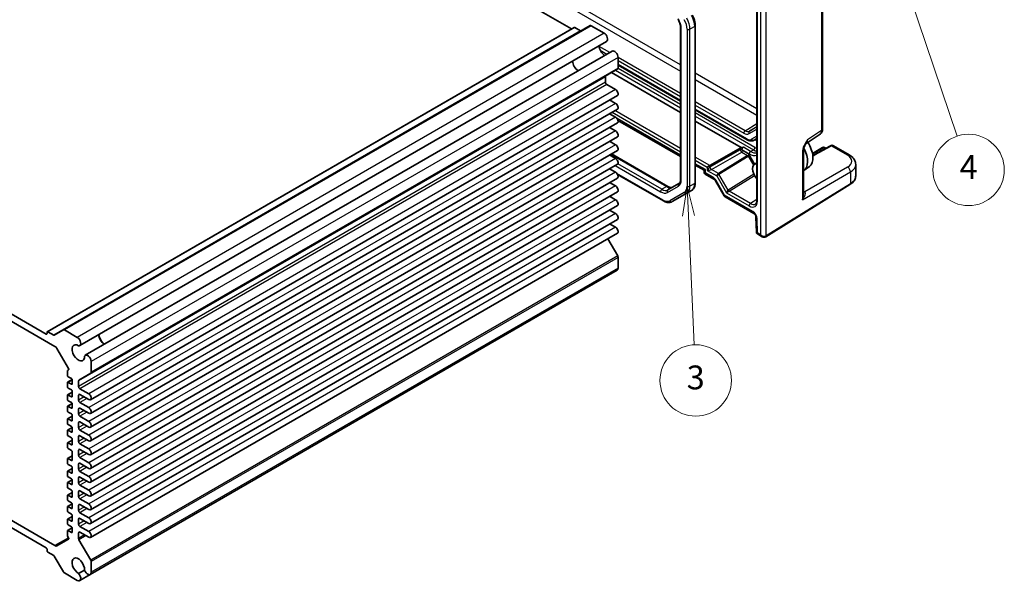
# Model space of a CAD drawing. Units: millimetres. Extents: x 43 to 4766, y 24 to 867.
# Drawn here: x 843 to 1091, y 382 to 524 of the extents above; entities that cross this region are included whole.
import ezdxf

# ---------------------------------------------------------------- set-up
doc = ezdxf.new("R2010")
doc.units = ezdxf.units.MM
doc.header["$LTSCALE"] = 3
for name, color, linetype, lineweight in [('Symbol (TK)', 100, 'Continuous', 18), ('Visible (ISO)', 7, 'Continuous', 35), ('Visible Narrow (ISO)', 7, 'Continuous', 25)]:
    doc.layers.add(name, color=color, linetype=linetype, lineweight=lineweight)
doc.styles.add('Note Text (TK2)', font='MS PGothic.ttf')

# ---------------------------------------------------------------- blocks, each defined once
blk = doc.blocks.new('バルーン3')
at = {"layer": 'Symbol (TK)', "color": 100}
for p, q in [((337.105, 160.572), (336.716, 158.052)), ((337.216, 158.075), (337.105, 160.572)), ((337.715, 158.097), (337.105, 160.572)), ((337.216, 158.075), (337.696, 147.24))]:
    blk.add_line(p, q, dxfattribs=at)
at = {"layer": 'Symbol (TK)'}
blk.add_circle((337.828, 144.252), 3, dxfattribs=at)
at = {"layer": 'Symbol (TK)', "color": 7, "insert": (337.828, 144.246), "char_height": 2, "attachment_point": 5, "style": 'Note Text (TK2)'}
blk.add_mtext('3', dxfattribs=at)
blk = doc.blocks.new('バルーン4')
at = {"layer": 'Symbol (TK)', "color": 100}
for p, q in [((354.229, 181.238), (353.429, 183.606)), ((354.703, 181.398), (353.429, 183.606)), ((353.429, 183.606), (353.756, 181.078)), ((354.229, 181.238), (359.795, 164.775))]:
    blk.add_line(p, q, dxfattribs=at)
at = {"layer": 'Symbol (TK)'}
blk.add_circle((360.755, 161.938), 3, dxfattribs=at)
at = {"layer": 'Symbol (TK)', "color": 7, "insert": (360.755, 161.92), "char_height": 2, "attachment_point": 5, "style": 'Note Text (TK2)'}
blk.add_mtext('4', dxfattribs=at)

msp = doc.modelspace()

# ---------------------------------------------------------------- linework, layer by layer
at = {"layer": 'Visible (ISO)'}
for p, q in [((982.2007, 521.3412), (863.8482, 589.6721)), ((1028.9104, 536.2901), (1028.9104, 478.1705)), ((1045.4776, 535.2221), (1045.4776, 496.1332)), ((982.8457, 521.7136), (850.051, 445.0446)), ((986.9226, 522.1697), (854.128, 445.5007)), ((984.4634, 520.8513), (982.9957, 521.6988)), ((990.4007, 520.2812), (987.1726, 522.1449)), ((1009.6839, 521.6227), (1009.6839, 483.5219)), ((1013.3709, 522.2035), (1013.3709, 482.6146)), ((991.0185, 518.2023), (858.2239, 441.5333)), ((992.429, 515.7593), (859.6343, 439.0902)), ((993.9205, 511.4779), (993.9205, 514.1848)), ((728.8362, 512.4461), (851.9941, 441.3409)), ((849.7767, 444.4582), (731.0535, 513.0031)), ((993.8169, 511.2491), (861.0223, 434.58)), ((993.9205, 512.2012), (1009.6839, 503.1002)), ((990.7385, 507.9408), (990.7385, 509.3026)), ((992.2234, 510.329), (1009.6839, 500.2482)), ((993.3017, 506.0526), (991.092, 507.3284)), ((993.7392, 504.5804), (860.9446, 427.9114)), ((993.3017, 502.5825), (991.7903, 503.4552)), ((993.7392, 501.1103), (860.9446, 424.4413)), ((993.3017, 499.1124), (991.7903, 499.9851)), ((1013.3709, 500.9715), (1026.432, 493.4306)), ((993.7392, 497.6402), (860.9446, 420.9712)), ((993.3017, 495.6423), (991.7903, 496.515)), ((993.8865, 498.2937), (1009.6839, 489.1731)), ((1013.3709, 498.1195), (1024.9367, 491.442)), ((993.7392, 494.1701), (860.9446, 417.5011)), ((1041.3019, 492.5141), (1044.8392, 494.852)), ((993.3017, 492.1722), (991.7903, 493.0449)), ((1017.0788, 486.9164), (1024.8401, 491.3973)), ((1028.182, 493.3068), (1028.9104, 493.7273)), ((1041.7706, 492.8239), (1041.7674, 492.6874)), ((1045.4401, 491.4465), (1042.9125, 489.9872)), ((1047.4842, 491.9118), (1043.2332, 489.6245)), ((1045.9401, 491.4465), (1046.2678, 491.2573)), ((1048.2061, 491.924), (1052.1412, 489.652)), ((993.7392, 490.7), (860.9446, 414.031)), ((993.3017, 488.7021), (991.7903, 489.5748)), ((992.2372, 489.8328), (1006.4259, 481.6409)), ((1040.6325, 490.6981), (1040.6325, 479.7743)), ((993.7392, 487.2299), (860.9446, 410.5609)), ((1013.3709, 487.0444), (1015.6539, 485.7263)), ((1017.0788, 486.9164), (1016.3779, 486.5117)), ((1028.9104, 487.6118), (1028.3086, 487.2644)), ((1042.1608, 486.6516), (1040.7733, 485.6388)), ((1053.8128, 487.1864), (1053.8128, 484.3116)), ((993.3017, 485.232), (991.7903, 486.1046)), ((993.787, 484.6807), (1005.3682, 477.9942)), ((1015.6539, 485.7263), (1015.9468, 485.8954)), ((1015.6539, 485.7263), (1015.6539, 485.1985)), ((1015.9039, 484.7655), (1018.0581, 483.5217)), ((993.7392, 483.7598), (860.9446, 407.0907)), ((993.3017, 481.7619), (991.7903, 482.6345)), ((1009.209, 482.3527), (1006.4739, 480.7736)), ((1018.4421, 483.096), (1020.6661, 479.244)), ((1031.117, 468.958), (1052.3671, 482.1146)), ((993.7392, 480.2897), (860.9446, 403.6206)), ((993.3017, 478.2918), (991.7903, 479.1644)), ((1007.5682, 477.8258), (1011.2147, 479.9311)), ((1012.4168, 480.6251), (1011.2147, 479.9311)), ((1020.8688, 479.0413), (1028.1169, 474.8566)), ((993.7392, 476.8196), (860.9446, 400.1505)), ((993.3017, 474.8217), (991.7903, 475.6943)), ((993.7392, 473.3494), (860.9446, 396.6804)), ((993.3017, 471.3515), (991.7903, 472.2242)), ((1028.6773, 473.8989), (1028.7906, 470.0876)), ((993.7392, 469.8793), (860.9446, 393.2103)), ((1029.0404, 469.6693), (1030.2381, 468.9778)), ((993.8169, 464.1314), (991.3086, 468.476)), ((993.9205, 461.0761), (993.9205, 463.7829)), ((993.6646, 460.5104), (860.8699, 383.8414)), ((849.9889, 444.9073), (849.9889, 444.5807)), ((851.6688, 444.1823), (850.201, 445.0297)), ((854.128, 445.5007), (851.8188, 444.1675)), ((857.6061, 443.6122), (854.378, 445.4759)), ((852.4941, 440.8131), (855.4073, 435.7672)), ((861.1258, 434.8089), (861.1258, 437.5158)), ((855.1154, 435.1507), (855.1154, 434.0683)), ((855.4073, 435.4207), (855.1775, 435.2881)), ((858.0474, 432.8625), (861.0223, 434.58)), ((855.1154, 432.1495), (855.1154, 431.2105)), ((856.3394, 432.9576), (855.1775, 432.2868)), ((855.3275, 433.7008), (856.1407, 433.2314)), ((856.1407, 431.8025), (855.3275, 432.272)), ((856.3528, 432.8639), (856.3528, 431.925)), ((857.9438, 431.2718), (857.9438, 432.6336)), ((856.3528, 429.7811), (855.1775, 429.1025)), ((855.3275, 430.8431), (856.1407, 430.3736)), ((856.3528, 430.0062), (856.3528, 428.7406)), ((860.5071, 429.3836), (858.2974, 430.6594)), ((855.1154, 428.9652), (855.1154, 428.0262)), ((856.3394, 426.9155), (855.1775, 426.2448)), ((856.1407, 428.6182), (855.3275, 429.0876)), ((855.3275, 427.6588), (856.1407, 427.1893)), ((857.9438, 427.8017), (857.9438, 429.0264)), ((858.2974, 429.2305), (860.5071, 427.9548)), ((860.5071, 425.9135), (858.2974, 427.1893)), ((855.1154, 426.1074), (855.1154, 425.1685)), ((856.1407, 425.7604), (855.3275, 426.2299)), ((855.3275, 424.801), (856.1407, 424.3315)), ((856.3528, 426.8219), (856.3528, 425.8829)), ((857.9438, 424.3315), (857.9438, 425.5563)), ((858.2974, 425.7604), (860.5071, 424.4846)), ((855.1154, 422.9231), (855.1154, 421.9841)), ((856.3528, 423.739), (855.1775, 423.0604)), ((856.1407, 422.5761), (855.3275, 423.0456)), ((856.3528, 423.9641), (856.3528, 422.6986)), ((857.9438, 420.8614), (857.9438, 422.0862)), ((860.5071, 422.4434), (858.2974, 423.7192)), ((858.2974, 422.2903), (860.5071, 421.0145)), ((855.1154, 420.0654), (855.1154, 419.1264)), ((856.3394, 420.8735), (855.1775, 420.2027)), ((855.3275, 421.6167), (856.1407, 421.1472)), ((856.1407, 419.7183), (855.3275, 420.1878)), ((856.3528, 420.7798), (856.3528, 419.8408)), ((860.5071, 418.9733), (858.2974, 420.2491)), ((856.3528, 417.6969), (855.1775, 417.0183)), ((855.3275, 418.759), (856.1407, 418.2895)), ((856.1407, 416.534), (855.3275, 417.0035)), ((856.3528, 417.922), (856.3528, 416.6565)), ((857.9438, 417.3913), (857.9438, 418.6161)), ((858.2974, 418.8202), (860.5071, 417.5444)), ((855.1154, 416.881), (855.1154, 415.942)), ((855.3275, 415.5746), (856.1407, 415.1051)), ((856.3528, 414.7377), (856.3528, 412.6965)), ((857.9438, 413.9212), (857.9438, 415.146)), ((860.5071, 415.5032), (858.2974, 416.779)), ((858.2974, 415.3501), (860.5071, 414.0743)), ((855.1154, 412.921), (855.1154, 411.982)), ((856.3528, 413.7369), (855.1775, 413.0583)), ((856.1407, 412.574), (855.3275, 413.0435)), ((860.5071, 412.0331), (858.2974, 413.3088)), ((855.1154, 409.7367), (855.1154, 408.7977)), ((856.3528, 410.5526), (855.1775, 409.874)), ((855.3275, 411.6146), (856.1407, 411.1451)), ((856.1407, 409.3897), (855.3275, 409.8591)), ((856.3528, 410.7777), (856.3528, 409.5121)), ((857.9438, 410.4511), (857.9438, 411.6758)), ((858.2974, 411.88), (860.5071, 410.6042)), ((860.5071, 408.563), (858.2974, 409.8387)), ((856.3394, 407.687), (855.1775, 407.0163)), ((855.3275, 408.4303), (856.1407, 407.9608)), ((856.1407, 406.5319), (855.3275, 407.0014)), ((856.3528, 407.5934), (856.3528, 406.6544)), ((857.9438, 406.981), (857.9438, 408.2057)), ((858.2974, 408.4099), (860.5071, 407.1341)), ((855.1154, 406.8789), (855.1154, 405.94)), ((856.3528, 404.5105), (855.1775, 403.8319)), ((855.3275, 405.5725), (856.1407, 405.1031)), ((856.3528, 404.7356), (856.3528, 403.4701)), ((857.9438, 403.5109), (857.9438, 404.7356)), ((860.5071, 405.0928), (858.2974, 406.3686)), ((858.2974, 404.9398), (860.5071, 403.664)), ((855.1154, 403.6946), (855.1154, 402.7556)), ((856.1407, 403.3476), (855.3275, 403.8171)), ((855.3275, 402.3882), (856.1407, 401.9187)), ((860.5071, 401.6227), (858.2974, 402.8985)), ((851.9941, 391.1264), (837.2306, 399.65)), ((855.1154, 400.8369), (855.1154, 399.8979)), ((856.3394, 401.645), (855.1775, 400.9742)), ((856.1407, 400.4898), (855.3275, 400.9593)), ((856.3528, 401.5513), (856.3528, 400.6123)), ((857.9438, 400.0408), (857.9438, 401.2655)), ((858.2974, 401.4696), (860.5071, 400.1939)), ((837.2306, 397.8129), (849.7767, 390.5694)), ((855.1154, 397.6525), (855.1154, 396.7135)), ((856.3528, 398.4684), (855.1775, 397.7899)), ((855.3275, 399.5305), (856.1407, 399.061)), ((856.1407, 397.3055), (855.3275, 397.775)), ((856.3528, 398.6936), (856.3528, 397.428)), ((857.9438, 396.5707), (857.9438, 397.7954)), ((860.5071, 398.1526), (858.2974, 399.4284)), ((858.2974, 397.9995), (860.5071, 396.7238)), ((855.1154, 394.7948), (855.1154, 393.7123)), ((856.3394, 395.6029), (855.1775, 394.9321)), ((855.3275, 396.3461), (856.1407, 395.8766)), ((856.1407, 394.4478), (855.3275, 394.9173)), ((856.3528, 395.5092), (856.3528, 394.5702)), ((860.5071, 394.6825), (858.2974, 395.9583)), ((855.4073, 392.7588), (852.4941, 391.0768)), ((855.1775, 393.5032), (855.4073, 393.1052)), ((857.9438, 392.9635), (857.9438, 394.3253)), ((861.0223, 387.4624), (858.0474, 392.615)), ((858.2974, 394.5294), (860.5071, 393.2536)), ((849.9889, 390.202), (849.9889, 389.8754)), ((850.201, 389.508), (851.6688, 388.6606)), ((851.8188, 388.5022), (854.128, 384.5026)), ((859.4479, 384.9817), (857.9473, 384.1154)), ((861.1258, 384.407), (861.1258, 387.1139)), ((854.378, 384.2387), (857.6061, 382.3749)), ((860.8699, 383.8414), (858.2239, 382.3137))]:
    msp.add_line(p, q, dxfattribs=at)
for centre, start, end in [((1045.6901, 491.0135), 60, 120), ((1016.1539, 485.1985), 180, 240)]:
    msp.add_arc(centre, 0.5, start, end, dxfattribs=at)
for centre, major_axis, start_param, end_param in [((982.9957, 521.4538), (-0.15, 0.2598), 5.49778714, 6.28318531), ((987.1726, 521.7367), (-0.25, 0.433), 5.49778714, 6.28318531), ((984.4634, 521.0963), (0.15, -0.2598), 5.49778714, 6.28318531), ((990.4007, 519.2723), (0.6178, -1.07), 0, 2.35619449), ((990.6678, 516.3711), (1.1148, -1.9308), 4.02741972, 5.39735824), ((993.0468, 514.6892), (-0.6178, 1.07), 3.92699082, 6.28318531), ((983.9503, 512.4928), (-1.075, 1.862), 0.85523322, 2.28635944), ((993.5669, 511.6821), (0.25, -0.433), 0, 0.78539816), ((991.092, 509.0985), (-0.25, 0.433), 0, 0.78539816), ((991.092, 507.7367), (-0.25, 0.433), 0.78539816, 2.35619449), ((993.3017, 505.3382), (0.4375, -0.7578), 0, 2.35619449), ((993.3017, 501.8681), (0.4375, -0.7578), 0, 2.35619449), ((993.3017, 498.398), (0.4375, -0.7578), 0, 2.35619449), ((993.3017, 494.9279), (0.4375, -0.7578), 0, 2.35619449), ((993.3017, 491.4578), (0.4375, -0.7578), 0, 2.35619449), ((1039.5288, 490.8556), (2.4831, -4.3009), 0.06190336, 1.6876487), ((1038.0439, 489.9983), (2.575, -4.46), 0.00527123, 1.52682192), ((993.3017, 487.9877), (0.4375, -0.7578), 0, 2.35619449), ((1029.5586, 485.0993), (-1.25, 2.1651), 5.87325536, 8.26391159), ((993.3017, 484.5176), (0.4375, -0.7578), 0, 2.35619449), ((993.3017, 481.0474), (0.4375, -0.7578), 0, 2.35619449), ((993.3017, 477.5773), (0.4375, -0.7578), 0, 2.35619449), ((993.3017, 474.1072), (0.4375, -0.7578), 0, 2.35619449), ((993.3017, 470.6371), (0.4375, -0.7578), 0, 2.35619449), ((993.5669, 463.9871), (-0.25, 0.433), 3.92699082, 4.71238898), ((993.0468, 461.5805), (0.6178, -1.07), 0, 0.78539816), ((849.7767, 444.7031), (0.15, -0.2598), 5.49778714, 7.06858347), ((850.201, 444.7848), (-0.15, 0.2598), 5.49778714, 7.06858347), ((854.378, 445.0677), (-0.25, 0.433), 5.49778714, 6.28318531), ((864.5906, 443.5805), (1.1148, -1.9308), 4.02741972, 5.39735824), ((864.5906, 443.5805), (1.075, -1.862), 3.99682587, 5.42795209), ((851.6688, 444.4273), (0.15, -0.2598), 5.49778714, 6.28318531), ((857.8731, 439.7021), (1.1148, -1.9308), 2.30909551, 7.11568245), ((857.6061, 442.6033), (0.6178, -1.07), 5.89907891, 8.6393798), ((851.9941, 440.5244), (0.5, -0.866), 1.57079633, 2.35619449), ((860.2521, 438.0202), (-0.6178, 1.07), 3.92699082, 6.6672917), ((855.3275, 435.0283), (-0.15, 0.2598), 0, 0.78539816), ((855.2573, 435.6805), (0.15, -0.2598), 0, 1.57079633), ((860.7723, 435.013), (0.25, -0.433), 0, 0.78539816), ((855.3275, 433.9458), (0.15, -0.2598), 3.92699082, 5.49778714), ((855.3275, 432.027), (-0.15, 0.2598), 5.49778714, 7.06858347), ((856.1407, 432.9864), (0.15, -0.2598), 0.78539816, 2.35619449), ((856.1407, 432.0474), (0.15, -0.2598), 5.49778714, 7.06858347), ((858.2974, 432.4295), (-0.25, 0.433), 0, 0.78539816), ((855.3275, 431.0881), (0.15, -0.2598), 3.92699082, 5.49778714), ((856.1407, 430.1287), (0.15, -0.2598), 0.78539816, 2.35619449), ((858.2974, 431.0676), (-0.25, 0.433), 0.78539816, 2.35619449), ((858.2974, 428.8223), (-0.25, 0.433), 5.49778714, 7.06858347), ((860.5071, 428.6692), (0.4375, -0.7578), 5.49778714, 8.6393798), ((855.3275, 428.8427), (-0.15, 0.2598), 5.49778714, 7.06858347), ((855.3275, 427.9037), (0.15, -0.2598), 3.92699082, 5.49778714), ((856.1407, 428.8631), (0.15, -0.2598), 5.49778714, 7.06858347), ((856.1407, 426.9443), (0.15, -0.2598), 0.78539816, 2.35619449), ((858.2974, 427.5975), (-0.25, 0.433), 0.78539816, 2.35619449), ((855.3275, 425.985), (-0.15, 0.2598), 5.49778714, 7.06858347), ((855.3275, 425.046), (0.15, -0.2598), 3.92699082, 5.49778714), ((856.1407, 426.0054), (0.15, -0.2598), 5.49778714, 7.06858347), ((858.2974, 425.3522), (-0.25, 0.433), 5.49778714, 7.06858347), ((860.5071, 425.1991), (0.4375, -0.7578), 5.49778714, 8.6393798), ((855.3275, 422.8006), (-0.15, 0.2598), 5.49778714, 7.06858347), ((855.3275, 421.8616), (0.15, -0.2598), 3.92699082, 5.49778714), ((856.1407, 424.0866), (0.15, -0.2598), 0.78539816, 2.35619449), ((856.1407, 422.821), (0.15, -0.2598), 5.49778714, 7.06858347), ((858.2974, 424.1274), (-0.25, 0.433), 0.78539816, 2.35619449), ((858.2974, 421.8821), (-0.25, 0.433), 5.49778714, 7.06858347), ((860.5071, 421.729), (0.4375, -0.7578), 5.49778714, 8.6393798), ((855.3275, 419.9429), (-0.15, 0.2598), 5.49778714, 7.06858347), ((856.1407, 420.9023), (0.15, -0.2598), 0.78539816, 2.35619449), ((856.1407, 419.9633), (0.15, -0.2598), 5.49778714, 7.06858347), ((858.2974, 420.6573), (-0.25, 0.433), 0.78539816, 2.35619449), ((855.3275, 419.0039), (0.15, -0.2598), 3.92699082, 5.49778714), ((855.3275, 416.7585), (-0.15, 0.2598), 5.49778714, 7.06858347), ((856.1407, 418.0445), (0.15, -0.2598), 0.78539816, 2.35619449), ((858.2974, 418.4119), (-0.25, 0.433), 5.49778714, 7.06858347), ((858.2974, 417.1872), (-0.25, 0.433), 0.78539816, 2.35619449), ((860.5071, 418.2589), (0.4375, -0.7578), 5.49778714, 8.6393798), ((855.3275, 415.8196), (0.15, -0.2598), 3.92699082, 5.49778714), ((856.1407, 416.779), (0.15, -0.2598), 5.49778714, 7.06858347), ((856.1407, 414.8602), (0.15, -0.2598), 0.78539816, 2.35619449), ((858.2974, 414.9418), (-0.25, 0.433), 5.49778714, 7.06858347), ((860.5071, 414.7887), (0.4375, -0.7578), 5.49778714, 8.6393798), ((855.3275, 412.7985), (-0.15, 0.2598), 5.49778714, 7.06858347), ((855.3275, 411.8596), (0.15, -0.2598), 3.92699082, 5.49778714), ((856.1407, 412.8189), (0.15, -0.2598), 5.49778714, 7.06858347), ((858.2974, 413.7171), (-0.25, 0.433), 0.78539816, 2.35619449), ((858.2974, 411.4717), (-0.25, 0.433), 5.49778714, 7.06858347), ((860.5071, 411.3186), (0.4375, -0.7578), 5.49778714, 8.6393798), ((855.3275, 409.6142), (-0.15, 0.2598), 5.49778714, 7.06858347), ((856.1407, 410.9002), (0.15, -0.2598), 0.78539816, 2.35619449), ((856.1407, 409.6346), (0.15, -0.2598), 5.49778714, 7.06858347), ((858.2974, 410.247), (-0.25, 0.433), 0.78539816, 2.35619449), ((855.3275, 408.6752), (0.15, -0.2598), 3.92699082, 5.49778714), ((855.3275, 406.7565), (-0.15, 0.2598), 5.49778714, 7.06858347), ((856.1407, 407.7158), (0.15, -0.2598), 0.78539816, 2.35619449), ((858.2974, 408.0016), (-0.25, 0.433), 5.49778714, 7.06858347), ((860.5071, 407.8485), (0.4375, -0.7578), 5.49778714, 8.6393798), ((855.3275, 405.8175), (0.15, -0.2598), 3.92699082, 5.49778714), ((856.1407, 406.7769), (0.15, -0.2598), 5.49778714, 7.06858347), ((856.1407, 404.8581), (0.15, -0.2598), 0.78539816, 2.35619449), ((858.2974, 406.7769), (-0.25, 0.433), 0.78539816, 2.35619449), ((858.2974, 404.5315), (-0.25, 0.433), 5.49778714, 7.06858347), ((860.5071, 404.3784), (0.4375, -0.7578), 5.49778714, 8.6393798), ((855.3275, 403.5721), (-0.15, 0.2598), 5.49778714, 7.06858347), ((855.3275, 402.6331), (0.15, -0.2598), 3.92699082, 5.49778714), ((856.1407, 403.5925), (0.15, -0.2598), 5.49778714, 7.06858347), ((858.2974, 403.3068), (-0.25, 0.433), 0.78539816, 2.35619449), ((855.3275, 400.7144), (-0.15, 0.2598), 5.49778714, 7.06858347), ((855.3275, 399.7754), (0.15, -0.2598), 3.92699082, 5.49778714), ((856.1407, 401.6738), (0.15, -0.2598), 0.78539816, 2.35619449), ((856.1407, 400.7348), (0.15, -0.2598), 5.49778714, 7.06858347), ((858.2974, 401.0614), (-0.25, 0.433), 5.49778714, 7.06858347), ((858.2974, 399.8366), (-0.25, 0.433), 0.78539816, 2.35619449), ((860.5071, 400.9083), (0.4375, -0.7578), 5.49778714, 8.6393798), ((855.3275, 397.53), (-0.15, 0.2598), 5.49778714, 7.06858347), ((856.1407, 398.816), (0.15, -0.2598), 0.78539816, 2.35619449), ((856.1407, 397.5505), (0.15, -0.2598), 5.49778714, 7.06858347), ((858.2974, 397.5913), (-0.25, 0.433), 5.49778714, 7.06858347), ((860.5071, 397.4382), (0.4375, -0.7578), 5.49778714, 8.6393798), ((855.3275, 396.5911), (0.15, -0.2598), 3.92699082, 5.49778714), ((855.3275, 394.6723), (-0.15, 0.2598), 5.49778714, 7.06858347), ((856.1407, 395.6317), (0.15, -0.2598), 0.78539816, 2.35619449), ((858.2974, 396.3665), (-0.25, 0.433), 0.78539816, 2.35619449), ((858.2974, 394.1212), (-0.25, 0.433), 5.49778714, 7.06858347), ((860.5071, 393.9681), (0.4375, -0.7578), 5.49778714, 8.6393798), ((855.3275, 393.5898), (0.15, -0.2598), 3.92699082, 4.71238898), ((855.2573, 393.0186), (0.15, -0.2598), 0, 1.57079633), ((856.1407, 394.6927), (0.15, -0.2598), 5.49778714, 7.06858347), ((858.2974, 392.7593), (-0.25, 0.433), 0.78539816, 1.57079633), ((849.7767, 390.3245), (0.15, -0.2598), 0.78539816, 2.35619449), ((850.201, 389.7529), (0.15, -0.2598), 3.92699082, 5.49778714), ((851.9941, 391.9428), (0.5, -0.866), 5.49778714, 6.28318531), ((851.6688, 388.4156), (0.15, -0.2598), 1.57079633, 2.35619449), ((857.8731, 385.9766), (-1.1148, 1.9308), 3.87989183, 8.68647878), ((860.7723, 387.318), (-0.25, 0.433), 3.92699082, 4.71238898), ((860.2521, 384.9114), (0.6178, -1.07), 4.32828258, 7.06858347), ((854.378, 384.6469), (0.25, -0.433), 4.71238898, 5.49778714), ((857.6061, 383.3837), (0.6178, -1.07), 5.49778714, 8.23808803)]:
    msp.add_ellipse(centre, major_axis=major_axis, ratio=0.57735027, start_param=start_param, end_param=end_param, dxfattribs=at)
for points, knots in [([(1009.026, 523.812), (1009.1101, 523.6663), (1009.1875, 523.5169), (1009.327, 523.2147), (1009.389, 523.062), (1009.496, 522.7579), (1009.5409, 522.6065), (1009.6127, 522.3097), (1009.6396, 522.1643), (1009.6752, 521.8843), (1009.6839, 521.7497), (1009.6839, 521.6227)], [2.35619449, 2.35619449, 2.35619449, 2.35619449, 2.513274123, 2.513274123, 2.670353756, 2.670353756, 2.827433388, 2.827433388, 2.984513021, 2.984513021, 3.141592654, 3.141592654, 3.141592654, 3.141592654]), ([(1012.5998, 524.823), (1012.6963, 524.6558), (1012.7853, 524.4841), (1012.9462, 524.1356), (1013.0181, 523.9587), (1013.1431, 523.6032), (1013.1962, 523.4246), (1013.2822, 523.0692), (1013.3152, 522.8923), (1013.3595, 522.5435), (1013.3709, 522.3715), (1013.3709, 522.2035)], [2.35619449, 2.35619449, 2.35619449, 2.35619449, 2.513274123, 2.513274123, 2.670353756, 2.670353756, 2.827433388, 2.827433388, 2.984513021, 2.984513021, 3.141592654, 3.141592654, 3.141592654, 3.141592654]), ([(1044.8392, 494.852), (1044.9354, 494.9156), (1045.0225, 494.9914), (1045.1711, 495.1563), (1045.2329, 495.2452), (1045.3325, 495.4257), (1045.3706, 495.5174), (1045.428, 495.6984), (1045.4474, 495.7879), (1045.4722, 495.9632), (1045.4776, 496.0491), (1045.4776, 496.1332)], [0.03486413, 0.03486413, 0.03486413, 0.03486413, 0.184849139, 0.184849139, 0.334834148, 0.334834148, 0.484819157, 0.484819157, 0.634804167, 0.634804167, 0.784789176, 0.784789176, 0.784789176, 0.784789176]), ([(1025.499, 491.5256), (1025.4978, 491.5256), (1025.4966, 491.5255), (1025.333, 491.5151), (1025.1601, 491.504), (1024.9826, 491.4572), (1024.9583, 491.4496), (1024.9367, 491.442)], [-0.0003553282, -0.0003553282, -0.0003553282, -0.0003553282, 0, 0, 0.0490193512, 0.0490193512, 0.0579402584, 0.0579402584, 0.0579402584, 0.0579402584]), ([(1026.432, 493.4306), (1026.5442, 493.3658), (1026.6587, 493.3099), (1026.8915, 493.2181), (1027.0097, 493.1822), (1027.2487, 493.1339), (1027.3696, 493.1215), (1027.6106, 493.1241), (1027.7309, 493.1393), (1027.9644, 493.2004), (1028.0773, 493.2463), (1028.182, 493.3068)], [1.570796327, 1.570796327, 1.570796327, 1.570796327, 1.727875959, 1.727875959, 1.884955592, 1.884955592, 2.042035225, 2.042035225, 2.199114858, 2.199114858, 2.35619449, 2.35619449, 2.35619449, 2.35619449]), ([(1041.3184, 492.5412), (1041.2346, 492.4046), (1041.1563, 492.2691), (1041.0131, 491.9998), (1040.9482, 491.8659), (1040.834, 491.5998), (1040.7851, 491.4682), (1040.7072, 491.2169), (1040.6782, 491.0968), (1040.6406, 490.8768), (1040.6325, 490.7779), (1040.6325, 490.6981)], [0.08780811, 0.08780811, 0.08780811, 0.08780811, 0.140829327, 0.140829327, 0.193850543, 0.193850543, 0.246871759, 0.246871759, 0.299892975, 0.299892975, 0.352914191, 0.352914191, 0.352914191, 0.352914191]), ([(1048.2061, 491.924), (1048.1554, 491.9533), (1048.1009, 491.9755), (1047.9916, 492.0048), (1047.9369, 492.0119), (1047.8322, 492.0144), (1047.7821, 492.0098), (1047.6878, 491.9927), (1047.6436, 491.9801), (1047.5602, 491.9496), (1047.5212, 491.9317), (1047.4842, 491.9118)], [-0.785398163, -0.785398163, -0.785398163, -0.785398163, -0.635299848, -0.635299848, -0.485201532, -0.485201532, -0.335103216, -0.335103216, -0.185004901, -0.185004901, -0.034906585, -0.034906585, -0.034906585, -0.034906585]), ([(1052.1412, 489.652), (1052.3272, 489.5447), (1052.5033, 489.4268), (1052.8314, 489.1685), (1052.9836, 489.0281), (1053.2582, 488.7222), (1053.3807, 488.5568), (1053.5862, 488.2002), (1053.6691, 488.0088), (1053.7826, 487.6073), (1053.8128, 487.3971), (1053.8128, 487.1864)], [0, 0, 0, 0, 0.157079633, 0.157079633, 0.314159265, 0.314159265, 0.471238898, 0.471238898, 0.628318531, 0.628318531, 0.785398163, 0.785398163, 0.785398163, 0.785398163]), ([(1052.3671, 482.1146), (1052.5397, 482.2215), (1052.7007, 482.3372), (1052.9955, 482.5858), (1053.1294, 482.7187), (1053.3658, 483.001), (1053.4682, 483.1504), (1053.6362, 483.4637), (1053.7017, 483.6277), (1053.7901, 483.965), (1053.8128, 484.1383), (1053.8128, 484.3116)], [3.176499239, 3.176499239, 3.176499239, 3.176499239, 3.326597554, 3.326597554, 3.47669587, 3.47669587, 3.626794186, 3.626794186, 3.776892501, 3.776892501, 3.926990817, 3.926990817, 3.926990817, 3.926990817]), ([(1006.4259, 481.6409), (1006.5359, 481.5775), (1006.6435, 481.5254), (1006.8496, 481.4441), (1006.948, 481.4149), (1007.1316, 481.3778), (1007.2166, 481.3698), (1007.3714, 481.3715), (1007.4411, 481.3811), (1007.5671, 481.4141), (1007.6236, 481.4374), (1007.6759, 481.4676)], [1.570796327, 1.570796327, 1.570796327, 1.570796327, 1.727875959, 1.727875959, 1.884955592, 1.884955592, 2.042035225, 2.042035225, 2.199114858, 2.199114858, 2.35619449, 2.35619449, 2.35619449, 2.35619449]), ([(1009.6839, 483.5219), (1009.6839, 483.395), (1009.6752, 483.2757), (1009.6426, 483.0566), (1009.6186, 482.9568), (1009.559, 482.7793), (1009.5234, 482.7016), (1009.4445, 482.5684), (1009.4014, 482.5129), (1009.3098, 482.4202), (1009.2614, 482.383), (1009.209, 482.3527)], [3.141592654, 3.141592654, 3.141592654, 3.141592654, 3.298672286, 3.298672286, 3.455751919, 3.455751919, 3.612831552, 3.612831552, 3.769911184, 3.769911184, 3.926990817, 3.926990817, 3.926990817, 3.926990817]), ([(1013.3709, 482.6146), (1013.3709, 482.4466), (1013.3595, 482.2825), (1013.3122, 481.965), (1013.2763, 481.8116), (1013.1781, 481.5192), (1013.1157, 481.3801), (1012.9626, 481.1215), (1012.8718, 481.0021), (1012.663, 480.7909), (1012.545, 480.6992), (1012.4168, 480.6251)], [3.141592654, 3.141592654, 3.141592654, 3.141592654, 3.298672286, 3.298672286, 3.455751919, 3.455751919, 3.612831552, 3.612831552, 3.769911184, 3.769911184, 3.926990817, 3.926990817, 3.926990817, 3.926990817]), ([(1018.4421, 483.096), (1018.4179, 483.1379), (1018.3919, 483.1786), (1018.3374, 483.2557), (1018.3091, 483.292), (1018.2522, 483.3583), (1018.2236, 483.3884), (1018.1687, 483.4407), (1018.1424, 483.4629), (1018.0952, 483.4988), (1018.0744, 483.5124), (1018.0581, 483.5217)], [3.926990817, 3.926990817, 3.926990817, 3.926990817, 4.08407045, 4.08407045, 4.241150082, 4.241150082, 4.398229715, 4.398229715, 4.555309348, 4.555309348, 4.71238898, 4.71238898, 4.71238898, 4.71238898]), ([(1020.8688, 479.0413), (1020.8526, 479.0506), (1020.8366, 479.0609), (1020.8053, 479.0836), (1020.7901, 479.0958), (1020.7609, 479.1221), (1020.7469, 479.1361), (1020.7207, 479.1653), (1020.7084, 479.1805), (1020.6858, 479.2118), (1020.6754, 479.2278), (1020.6661, 479.244)], [0.785398163, 0.785398163, 0.785398163, 0.785398163, 0.819381854, 0.819381854, 0.853365545, 0.853365545, 0.887349236, 0.887349236, 0.921332927, 0.921332927, 0.955316618, 0.955316618, 0.955316618, 0.955316618]), ([(1005.3682, 477.9942), (1005.5137, 477.9102), (1005.6616, 477.838), (1005.9601, 477.7203), (1006.1109, 477.6747), (1006.4133, 477.6135), (1006.565, 477.598), (1006.8654, 477.6013), (1007.0142, 477.6203), (1007.3016, 477.6954), (1007.4399, 477.7518), (1007.5682, 477.8258)], [1.570796327, 1.570796327, 1.570796327, 1.570796327, 1.727875959, 1.727875959, 1.884955592, 1.884955592, 2.042035225, 2.042035225, 2.199114858, 2.199114858, 2.35619449, 2.35619449, 2.35619449, 2.35619449]), ([(1028.5522, 477.2381), (1028.5899, 477.2615), (1028.6251, 477.29), (1028.6928, 477.3617), (1028.7252, 477.4049), (1028.7851, 477.5099), (1028.8126, 477.5715), (1028.859, 477.7134), (1028.8778, 477.7937), (1028.9035, 477.9706), (1028.9104, 478.0673), (1028.9104, 478.1705)], [0.017447978, 0.017447978, 0.017447978, 0.017447978, 0.171007557, 0.171007557, 0.324567135, 0.324567135, 0.478126713, 0.478126713, 0.631686292, 0.631686292, 0.78524587, 0.78524587, 0.78524587, 0.78524587]), ([(1028.6773, 473.8989), (1028.6766, 473.9229), (1028.6738, 473.954), (1028.6612, 474.0292), (1028.6509, 474.074), (1028.6207, 474.1739), (1028.6001, 474.2294), (1028.5486, 474.3447), (1028.5173, 474.4045), (1028.4474, 474.5196), (1028.4086, 474.5749), (1028.3304, 474.6724), (1028.2909, 474.7151), (1028.2189, 474.7835), (1028.1861, 474.8101), (1028.1426, 474.8409), (1028.1285, 474.8498), (1028.1169, 474.8566)], [3.17649924, 3.17649924, 3.17649924, 3.17649924, 3.35232712, 3.35232712, 3.54222169, 3.54222169, 3.74812596, 3.74812596, 3.96579808, 3.96579808, 4.18670151, 4.18670151, 4.40068072, 4.40068072, 4.59944519, 4.59944519, 4.71238898, 4.71238898, 4.71238898, 4.71238898]), ([(1029.0404, 469.6693), (1029.0159, 469.6835), (1028.9901, 469.7012), (1028.9393, 469.7448), (1028.9144, 469.7707), (1028.87, 469.8292), (1028.8506, 469.8617), (1028.8201, 469.9286), (1028.8091, 469.9628), (1028.7948, 470.0282), (1028.7914, 470.0592), (1028.7906, 470.0876)], [0.7853981634, 0.7853981634, 0.7853981634, 0.7853981634, 0.7887690762, 0.7887690762, 0.792139989, 0.792139989, 0.7955109019, 0.7955109019, 0.7988818147, 0.7988818147, 0.8022527275, 0.8022527275, 0.8022527275, 0.8022527275]), ([(1031.0917, 468.9428), (1031.0339, 468.9095), (1030.9715, 468.8842), (1030.8455, 468.8512), (1030.782, 468.8434), (1030.6592, 468.8421), (1030.5999, 468.8484), (1030.4872, 468.8712), (1030.4337, 468.8876), (1030.3321, 468.9277), (1030.2839, 468.9514), (1030.2381, 468.9778)], [0, 0, 0, 0, 0.157079633, 0.157079633, 0.314159265, 0.314159265, 0.471238898, 0.471238898, 0.628318531, 0.628318531, 0.785398163, 0.785398163, 0.785398163, 0.785398163]), ([(1031.117, 468.958), (1031.1153, 468.9569), (1031.1136, 468.9559), (1031.1103, 468.9538), (1031.1086, 468.9528), (1031.1052, 468.9508), (1031.1035, 468.9498), (1031.1001, 468.9478), (1031.0984, 468.9468), (1031.0951, 468.9448), (1031.0934, 468.9438), (1031.0917, 468.9428)], [3.1066860685, 3.1066860685, 3.1066860685, 3.1066860685, 3.1136673856, 3.1136673856, 3.1206487026, 3.1206487026, 3.1276300196, 3.1276300196, 3.1346113366, 3.1346113366, 3.1415926536, 3.1415926536, 3.1415926536, 3.1415926536])]:
    msp.add_open_spline(points, degree=3, knots=knots, dxfattribs=at)
for points in [[(1024.9367, 491.442), (1024.902, 491.4291), (1024.8694, 491.4142), (1024.8401, 491.3973)], [(1043.2332, 489.6245), (1043.1562, 489.5832), (1043.0769, 489.5428), (1042.9952, 489.5037)]]:
    msp.add_open_spline(points, degree=3, dxfattribs=at)
at = {"layer": 'Visible Narrow (ISO)'}
for p, q in [((1009.6839, 512.3044), (911.4212, 569.0364)), ((910.7388, 567.8264), (1009.6839, 510.7004)), ((1029.0568, 477.9664), (1029.0568, 536.0859)), ((1029.781, 535.6892), (1029.781, 469.58)), ((1031.2195, 469.1862), (1031.2195, 535.7037)), ((1045.209, 534.8284), (1045.209, 495.7395)), ((982.9957, 521.6988), (850.201, 445.0297)), ((987.1726, 522.1449), (854.378, 445.4759)), ((1009.8304, 483.3178), (1009.8304, 521.4186)), ((1011.3153, 521.3053), (1011.3153, 481.7164)), ((1013.2245, 521.9994), (1012.0224, 521.3053)), ((1012.0224, 481.7164), (1012.0224, 521.3053)), ((1013.2245, 521.9994), (1013.2245, 482.4105)), ((984.4634, 520.8513), (851.6688, 444.1823)), ((990.4007, 520.2812), (857.6061, 443.6122)), ((991.8071, 515.4002), (989.1148, 516.9547)), ((993.9205, 514.1848), (861.1258, 437.5158)), ((989.4217, 515.9755), (991.1126, 514.9992)), ((1009.6839, 505.0791), (993.9205, 514.1801)), ((993.9205, 511.4779), (861.1258, 434.8089)), ((1009.6839, 502.2895), (993.9123, 511.3952)), ((993.9205, 513.3781), (1009.6839, 504.2771)), ((1009.6839, 503.2693), (993.9205, 512.3703)), ((990.7385, 509.3026), (857.9438, 432.6336)), ((993.2841, 510.9414), (1009.6839, 501.473)), ((1028.9104, 501.2039), (1013.3709, 510.1757)), ((990.7385, 507.9408), (857.9438, 431.2718)), ((991.092, 507.3284), (858.2974, 430.6594)), ((1013.3709, 508.5717), (1028.9104, 499.5999)), ((993.3017, 506.0526), (860.5071, 429.3836)), ((993.3017, 502.5825), (860.5071, 425.9135)), ((1025.92, 495.7052), (1013.3709, 502.9504)), ((1013.3709, 502.1484), (1025.5787, 495.1002)), ((993.3017, 499.1124), (860.5071, 422.4434)), ((992.4158, 500.3462), (1009.6839, 490.3765)), ((1009.6839, 491.1858), (993.1167, 500.7509)), ((1026.3285, 493.6595), (1013.3709, 501.1406)), ((1028.3871, 491.4912), (1013.3709, 500.1608)), ((1013.3709, 499.3443), (1028.0335, 490.8788)), ((1009.6839, 489.5113), (993.673, 498.7552)), ((1025.92, 495.7052), (1028.9104, 497.5523)), ((1027.053, 495.5929), (1028.9104, 496.7739)), ((1028.9104, 496.6653), (1027.053, 495.5929)), ((993.3017, 495.6423), (860.5071, 418.9733)), ((1026.9616, 494.9632), (1028.9104, 496.0883)), ((1028.9104, 494.3047), (1027.5785, 493.5357)), ((1045.209, 495.7395), (1041.681, 493.4078)), ((993.3017, 492.1722), (860.5071, 415.5032)), ((1027.3264, 490.4706), (1025.499, 491.5256)), ((1042.9426, 489.8355), (1045.6901, 491.4217)), ((1043.4824, 489.5994), (1047.7335, 491.8866)), ((1045.6901, 491.4217), (1046.1162, 491.1757)), ((1047.7335, 491.8866), (1051.6659, 489.6163)), ((992.0908, 489.7483), (1006.1759, 481.6162)), ((1017.0788, 486.9164), (1013.3709, 489.0571)), ((1024.715, 490.9168), (1017.0788, 486.5081)), ((1017.4323, 485.8958), (1025.0685, 490.3045)), ((1026.564, 489.4325), (1019.1995, 484.8784)), ((1019.3532, 484.7222), (1026.7177, 489.2763)), ((1024.715, 490.9211), (1024.715, 490.9168)), ((1025.0685, 490.3045), (1026.5713, 489.4369)), ((1025.1356, 490.9147), (1025.1356, 490.919)), ((1025.1356, 490.919), (1026.9729, 489.8582)), ((1026.9555, 489.7007), (1025.277, 490.6698)), ((1026.7177, 489.2763), (1028.0288, 487.0053)), ((1028.3487, 487.2875), (1026.9555, 489.7007)), ((1027.3264, 490.4706), (1028.0335, 490.8788)), ((1040.3638, 490.3043), (1040.3638, 478.3051)), ((993.3017, 488.7021), (860.5071, 412.0331)), ((993.1868, 486.9109), (1004.6203, 480.3098)), ((1004.9739, 480.9222), (993.852, 487.3434)), ((1013.3709, 488.2478), (1016.3779, 486.5117)), ((1015.9468, 485.8954), (1013.3709, 487.3826)), ((1016.3779, 486.5117), (1016.3779, 485.6952)), ((1017.0788, 486.5081), (1017.0788, 486.9164)), ((1051.7629, 486.5183), (1040.9743, 480.2896)), ((993.3017, 485.232), (860.5071, 408.563)), ((1005.2647, 478.2231), (993.6204, 484.9459)), ((1015.9468, 485.0789), (1015.9468, 485.8954)), ((1017.851, 483.9795), (1015.9468, 485.0789)), ((1016.3779, 485.6952), (1018.791, 484.302)), ((1019.197, 484.8769), (1017.4323, 485.8958)), ((1018.791, 484.302), (1021.2659, 480.0154)), ((1021.6623, 480.7228), (1019.3532, 484.7222)), ((1028.1299, 484.7222), (1021.6623, 480.7228)), ((1021.9184, 480.4625), (1028.2932, 484.4045)), ((1040.3638, 478.3051), (1052.4696, 485.2943)), ((1052.4696, 485.2943), (1052.4696, 482.3428)), ((993.3017, 481.7619), (860.5071, 405.0928)), ((1006.1759, 481.6162), (1004.9739, 480.9222)), ((1006.3703, 480.1364), (1009.1055, 481.7156)), ((1013.2245, 482.4105), (1012.0224, 481.7164)), ((1018.601, 483.1878), (1018.4421, 483.096)), ((1020.7652, 479.4393), (1018.601, 483.1878)), ((1052.4696, 482.3428), (1031.2195, 469.1862)), ((1010.6111, 480.16), (1006.9647, 478.0547)), ((1027.9097, 475.3144), (1020.7652, 479.4393)), ((1021.2659, 480.0154), (1026.9358, 476.7419)), ((1027.2832, 477.3506), (1021.9061, 480.4551)), ((1040.9743, 480.2896), (1040.6325, 480.4869)), ((993.3017, 478.2918), (860.5071, 401.6227)), ((1028.9104, 478.3568), (1027.2832, 477.3506)), ((993.3017, 474.8217), (860.5071, 398.1526)), ((1029.0748, 469.9877), (1028.9698, 473.5204)), ((993.3017, 471.3515), (860.5071, 394.6825)), ((1029.781, 469.58), (1029.0748, 469.9877)), ((993.8169, 464.1314), (861.0223, 387.4624)), ((993.9205, 463.7829), (861.1258, 387.1139)), ((993.9205, 461.0761), (861.1258, 384.407)), ((849.9889, 444.5807), (849.7767, 444.4582)), ((856.3528, 432.8639), (855.3275, 432.272)), ((856.3528, 431.925), (856.1407, 431.8025)), ((856.3528, 429.6796), (855.3275, 429.0876)), ((856.3528, 428.7406), (856.1407, 428.6182)), ((858.2974, 429.2305), (857.9438, 429.0264)), ((859.358, 428.6182), (857.9438, 427.8017)), ((860.0651, 428.2099), (858.2974, 427.1893)), ((856.3528, 426.8219), (855.3275, 426.2299)), ((856.3528, 425.8829), (856.1407, 425.7604)), ((858.2974, 425.7604), (857.9438, 425.5563)), ((859.358, 425.148), (857.9438, 424.3315)), ((860.0651, 424.7398), (858.2974, 423.7192)), ((856.3528, 423.6375), (855.3275, 423.0456)), ((856.3528, 422.6986), (856.1407, 422.5761)), ((858.2974, 422.2903), (857.9438, 422.0862)), ((856.3528, 420.7798), (855.3275, 420.1878)), ((856.3528, 419.8408), (856.1407, 419.7183)), ((859.358, 421.6779), (857.9438, 420.8614)), ((860.0651, 421.2697), (858.2974, 420.2491)), ((856.3528, 417.5954), (855.3275, 417.0035)), ((858.2974, 418.8202), (857.9438, 418.6161)), ((859.358, 418.2078), (857.9438, 417.3913)), ((860.0651, 417.7996), (858.2974, 416.779)), ((856.3528, 416.6565), (856.1407, 416.534)), ((858.2974, 415.3501), (857.9438, 415.146)), ((859.358, 414.7377), (857.9438, 413.9212)), ((856.3528, 413.6354), (855.3275, 413.0435)), ((856.3528, 412.6965), (856.1407, 412.574)), ((860.0651, 414.3295), (858.2974, 413.3088)), ((856.3528, 410.4511), (855.3275, 409.8591)), ((856.3528, 409.5121), (856.1407, 409.3897)), ((858.2974, 411.88), (857.9438, 411.6758)), ((859.358, 411.2676), (857.9438, 410.4511)), ((860.0651, 410.8594), (858.2974, 409.8387)), ((856.3528, 407.5934), (855.3275, 407.0014)), ((858.2974, 408.4099), (857.9438, 408.2057)), ((859.358, 407.7975), (857.9438, 406.981)), ((860.0651, 407.3892), (858.2974, 406.3686)), ((856.3528, 406.6544), (856.1407, 406.5319)), ((858.2974, 404.9398), (857.9438, 404.7356)), ((856.3528, 404.409), (855.3275, 403.8171)), ((856.3528, 403.4701), (856.1407, 403.3476)), ((859.358, 404.3274), (857.9438, 403.5109)), ((860.0651, 403.9191), (858.2974, 402.8985)), ((856.3528, 401.5513), (855.3275, 400.9593)), ((856.3528, 400.6123), (856.1407, 400.4898)), ((858.2974, 401.4696), (857.9438, 401.2655)), ((859.358, 400.8573), (857.9438, 400.0408)), ((860.0651, 400.449), (858.2974, 399.4284)), ((856.3528, 398.367), (855.3275, 397.775)), ((856.3528, 397.428), (856.1407, 397.3055)), ((858.2974, 397.9995), (857.9438, 397.7954)), ((859.358, 397.3872), (857.9438, 396.5707)), ((856.3528, 395.5092), (855.3275, 394.9173)), ((860.0651, 396.9789), (858.2974, 395.9583)), ((855.4109, 393.099), (851.9941, 391.1264)), ((856.3528, 394.5702), (856.1407, 394.4478)), ((858.2974, 394.5294), (857.9438, 394.3253)), ((859.4768, 393.8485), (857.9438, 392.9635)), ((859.8303, 393.6444), (858.0474, 392.615))]:
    msp.add_line(p, q, dxfattribs=at)
for centre, major_axis, ratio, start_param, end_param in [((1007.3555, 522.8475), (-1.75, 3.0311), 0.57735027, 3.92699082, 4.71238898), ((1008.9111, 522.6934), (1.7, -2.9445), 0.57735027, 0.78539816, 1.57079633), ((1009.2647, 522.8975), (-1.95, 3.3775), 0.57735027, 3.92699082, 4.71238898), ((1010.4668, 523.5915), (1.95, -3.3775), 0.57735027, 0.78539816, 1.57079633), ((1010.1839, 521.6227), (-0.5, 0), 0.57735027, 0, 0.78539816), ((1011.6688, 521.5095), (-0.5, 0), 0.57735027, 0.78539816, 2.35619449), ((1012.8709, 522.2035), (0.5, 0), 0.57735027, 5.49778714, 6.28318531), ((1025.9323, 495.3043), (-0.25, -0.433), 0.57735027, 3.9618974, 5.49778714), ((1025.5787, 497.3584), (1.3829, -2.3952), 0.57735027, 5.49778714, 6.28318531), ((1025.92, 497.5554), (1.133, -1.9624), 0.57735027, 5.49778714, 6.28318531), ((1027.3151, 495.1673), (-0.25, 0.433), 0.81649658, 0.03490659, 1.57079633), ((1043.7701, 496.5427), (1.0521, -1.7016), 0.57699899, 0.01744269, 0.76736774), ((1044.4776, 496.1332), (1, 0), 0.57735027, 5.53269373, 6.28318531), ((1025.2906, 491.242), (-0.4106, -0.6866), 0.58733688, 4.83506826, 5.50682378), ((1025.499, 491.1174), (0.2607, 0.4267), 0.59323652, 0.80016031, 2.37095664), ((1026.3285, 495.7007), (1.25, -2.1651), 0.57735027, 5.49778714, 6.28318531), ((1026.682, 493.8636), (-0.25, -0.433), 0.57735027, 5.49778714, 6.28318531), ((1027.932, 493.7398), (0.25, -0.433), 0.81649658, 4.71238898, 6.28318531), ((1028.0335, 491.2871), (-0.25, -0.433), 0.57735027, 0.78539816, 2.35619449), ((1027.7427, 496.5172), (1.75, -3.0311), 0.57735027, 5.74208578, 5.9891357), ((1028.3871, 494.3489), (-1.75, 3.0311), 0.57735027, 2.35619449, 2.56925534), ((1029.1392, 493.282), (-0.25, 0.433), 0.81649658, 6.22430981, 6.28318531), ((1040.2898, 494.2425), (0.9501, -1.7661), 0.5755994, 0.06300651, 0.80208425), ((1045.6901, 491.0135), (-0.25, 0.433), 0.57735027, 5.49778714, 6.28318531), ((1045.6901, 491.0135), (0.25, 0.433), 0.57735027, 0, 0.78539816), ((1047.7212, 491.4715), (-0.2369, 0.4403), 0.59767517, 5.51538769, 6.28318531), ((1047.6996, 491.0617), (0.5097, 0.8604), 0.56974284, 0.00637692, 0.7568685), ((1024.9234, 490.7965), (0.3, 0), 0.57735027, 0.78539816, 2.3387412), ((1024.9234, 490.7922), (-0.3, 0), 0.57735027, 3.92699082, 5.48033385), ((1025.0649, 490.7106), (0.25, -0.433), 0.56522558, 3.92714311, 5.49763485), ((1025.0648, 490.5473), (0.15, 0.2598), 0.57735027, 3.94444411, 5.49778714), ((1025.277, 490.8331), (-0.1, 0.1732), 0.57752615, 0.78555046, 2.3560422), ((1027.164, 489.086), (-0.7232, 0.194), 0.53338604, 5.80064086, 5.81809415), ((1026.5677, 489.1897), (0.1578, -0.2552), 0.57717444, 1.55334835, 2.33889881), ((1026.7433, 489.5782), (-0.2751, -0.1873), 0.08049524, 0.84164172, 2.39498476), ((1026.575, 489.1941), (0.1523, -0.2585), 0.5629978, 1.56587177, 2.35114376), ((1027.1677, 488.8433), (-0.4682, 0.4173), 0.38013134, 6.16539764, 6.18285093), ((1026.7433, 489.5782), (0.142, 0.3178), 0.50234469, 3.76533558, 5.31867861), ((1027.3264, 490.0623), (-0.25, -0.433), 0.57735027, 3.92699082, 5.49778714), ((1026.9729, 493.5324), (2.25, -3.8971), 0.57735027, 5.49778714, 6.15246977), ((1027.3264, 493.7366), (2, -3.4641), 0.57735027, 5.49778714, 6.09219824), ((1028.0335, 494.1448), (2, -3.4641), 0.57735027, 5.49778714, 5.81300222), ((1039.6325, 490.6981), (1, 0), 0.57735027, 5.53269373, 6.28318531), ((1038.9006, 492.24), (6.4729, -0.1892), 0.55686058, 5.41658097, 5.5149775), ((1043.4701, 489.1842), (-0.2369, 0.4403), 0.59767517, 5.51538769, 6.28318531), ((1051.6412, 488.786), (0.5, 0.866), 0.57735027, 0, 0.75049158), ((1048.8375, 488.0973), (3.9995, -0.1169), 0.55686057, 5.54897005, 7.08485979), ((1016.7315, 485.8993), (-0.4785, -0.6362), 0.22773508, 3.65044281, 5.20378584), ((1017.4261, 486.3004), (0.25, -0.433), 0.55702521, 3.92714311, 5.49763485), ((1051.7382, 485.6881), (0.5, -0.866), 0.61692145, 0.78600715, 2.3555855), ((1048.8128, 487.2671), (-4.9996, 0.1177), 0.56100804, 2.40430707, 3.15479865), ((1016.6539, 485.4871), (0.9966, 0.3115), 0.26478365, 3.05901831, 3.84441648), ((1016.6539, 485.4871), (-0.7681, -0.7073), 0.26478365, 5.58036148, 6.36575965), ((1016.7315, 485.8993), (0.7903, 0.0963), 0.22773508, 4.22099212, 5.77433515), ((1018.5581, 484.3878), (-0.5, -0.866), 0.57735027, 5.49778714, 6.28318531), ((1017.851, 482.7548), (-0.75, 1.299), 0.57735027, 4.71238898, 5.49778714), ((1019.1446, 484.5061), (-0.3032, -0.4013), 0.47603967, 4.00346141, 5.55680444), ((1019.1446, 484.5061), (0.4086, 0.2922), 0.13403246, 0.95971253, 2.51305557), ((1018.9995, 484.9939), (-0.2411, 0.0647), 0.53338604, 2.6590482, 2.67650149), ((1019.2007, 484.6342), (0.1523, -0.2585), 0.5629978, 1.56587177, 2.35114376), ((1019.2032, 484.6356), (0.1578, -0.2552), 0.57717444, 1.55334835, 2.33889881), ((1019.0032, 484.7511), (0.4937, 0.1418), 0.31483291, 5.38862364, 5.40607694), ((1048.8128, 484.3116), (5, 0), 0.57735027, 5.53269373, 6.28318531), ((1006.1759, 481.2079), (0.25, 0.433), 0.57735027, 0, 0.78539816), ((1006.1759, 484.0657), (1.5, -2.5981), 0.57735027, 5.49778714, 6.28318531), ((1009.459, 481.9197), (-0.25, 0.433), 0.81649658, 0, 1.57079633), ((1007.3555, 484.7467), (1.75, -3.0311), 0.57735027, 0, 0.78539816), ((1010.1839, 483.5219), (-0.5, 0), 0.57735027, 0, 0.78539816), ((1008.9111, 483.1045), (1.7, -2.9445), 0.57735027, 0, 0.78539816), ((1009.2647, 483.3086), (1.95, -3.3775), 0.57735027, 0, 0.78539816), ((1011.6688, 481.9206), (-0.5, 0), 0.57735027, 0.78539816, 2.35619449), ((1010.4668, 484.0026), (1.95, -3.3775), 0.57735027, 0, 0.78539816), ((1012.8709, 482.6146), (0.5, 0), 0.57735027, 5.49778714, 6.28318531), ((1052.1039, 482.5397), (0.2632, -0.4251), 0.5971478, 0, 0.76732488), ((1004.9739, 480.5139), (-0.25, -0.433), 0.57735027, 3.92699082, 5.49778714), ((1004.6203, 483.1675), (1.75, -3.0311), 0.57735027, 5.49778714, 6.28318531), ((1004.9739, 483.3716), (1.5, -2.5981), 0.57735027, 5.49778714, 6.28318531), ((1006.7239, 480.3406), (-0.25, 0.433), 0.81649658, 0, 1.57079633), ((1010.9647, 480.3641), (0.25, -0.433), 0.81649658, 4.71238898, 6.28318531), ((1021.4723, 479.8475), (0.8043, 0.6064), 0.16665016, 2.50561109, 3.1210908), ((1021.4723, 479.8475), (-0.629, -0.7889), 0.44968109, 5.56539162, 6.35078979), ((1021.6195, 480.2195), (-0.2367, -0.5297), 0.50234469, 3.76533558, 5.31867861), ((1021.6195, 480.2195), (0.4584, 0.3122), 0.08049524, 0.84164172, 2.39498476), ((1020.9123, 481.4444), (0.7804, -0.6955), 0.38013134, 6.16539764, 6.18285093), ((1021.9, 480.8597), (0.2538, -0.4308), 0.5629978, 4.70746442, 5.49273642), ((1021.9123, 480.8671), (0.263, -0.4253), 0.57717444, 4.694941, 5.48049146), ((1020.9184, 481.0398), (1.2054, -0.3233), 0.53338604, 5.80064086, 5.81809415), ((1039.6325, 478.6988), (1.4042, 1.5457), 0.38780141, 4.80847278, 6.34436252), ((1039.6325, 478.6988), (0.6246, 2.0233), 0.38596865, 4.63651589, 5.38700747), ((1040.999, 481.1198), (-0.5, -0.866), 0.57735027, 0.24043998, 0.75049158), ((1040.9973, 479.4868), (-0.5, 0.866), 0.53918634, 5.46348955, 5.49717816), ((1005.2647, 480.9992), (1.7, -2.9445), 0.57735027, 5.49778714, 6.28318531), ((1005.6182, 478.4272), (-0.25, -0.433), 0.57735027, 5.49778714, 6.28318531), ((1007.3182, 478.2588), (0.25, -0.433), 0.81649658, 4.71238898, 6.28318531), ((1026.9352, 479.1921), (1.5005, -2.5989), 0.57717444, 5.49793944, 7.06843118), ((1027.2894, 476.946), (-0.25, -0.433), 0.57735027, 3.94444411, 5.49778714), ((1027.2887, 479.3962), (1.2374, -2.1735), 0.57709011, 5.50142479, 6.30411863), ((1029.4104, 478.1705), (-0.5, 0), 0.57735027, 0, 0.78539816), ((1028.6169, 475.7226), (-0.5, -0.866), 0.57735027, 5.49778714, 6.28318531), ((1027.9097, 474.0896), (-0.75, 1.299), 0.57735027, 3.9618974, 5.49778714), ((1029.6769, 473.9286), (-0.9996, -0.0297), 0.55684933, 0, 0.7685436), ((1029.7819, 470.396), (0.988, 0.3273), 0.24788255, 3.06769762, 3.83624122), ((1029.7819, 470.396), (-0.7604, -0.7117), 0.27527205, 5.58120275, 6.36660091), ((1030.4881, 469.9882), (0.8817, -0.6632), 0.71153116, 4.41838768, 5.98918401), ((1030.4881, 469.9882), (0.1335, -1.0951), 0.71153116, 5.00639028, 5.79178845), ((1030.8417, 469.3758), (0.25, -0.433), 0.57735027, 0, 0.78539816), ((1030.8538, 469.3831), (0.2632, -0.4251), 0.5971478, 0, 0.76732488), ((1030.4881, 469.58), (-1, 0), 0.57735027, 2.35619449, 2.39110108)]:
    msp.add_ellipse(centre, major_axis=major_axis, ratio=ratio, start_param=start_param, end_param=end_param, dxfattribs=at)
for points, knots in [([(1041.681, 493.4078), (1041.517, 493.1672), (1041.3522, 492.9226), (1041.0433, 492.4193), (1040.8996, 492.1611), (1040.7757, 491.8947), (1040.6514, 491.6276), (1040.5467, 491.3502), (1040.4038, 490.8121), (1040.3638, 490.5442), (1040.3638, 490.3043)], [-0.000638824, -0.000638824, -0.000638824, -0.000638824, 0.08774943, 0.08774943, 0.176137684, 0.176137684, 0.176137684, 0.264781251, 0.264781251, 0.352914191, 0.352914191, 0.352914191, 0.352914191]), ([(1041.3184, 492.5412), (1041.3185, 492.5414), (1041.3186, 492.5416), (1041.4664, 492.7825), (1041.599, 493.0794), (1041.681, 493.4078)], [-0.0878081104, -0.0878081104, -0.0878081104, -0.0878081104, -0.0877494297, -0.0877494297, 0.0006388241, 0.0006388241, 0.0006388241, 0.0006388241])]:
    msp.add_open_spline(points, degree=3, knots=knots, dxfattribs=at)

# ---------------------------------------------------------------- block references
at = {"layer": 'Symbol (TK)', "xscale": 3, "yscale": 3, "zscale": 3}
for name in ['バルーン4', 'バルーン3']:
    msp.add_blockref(name, (0, 0), dxfattribs=at)

doc.saveas('drawing.dxf')
